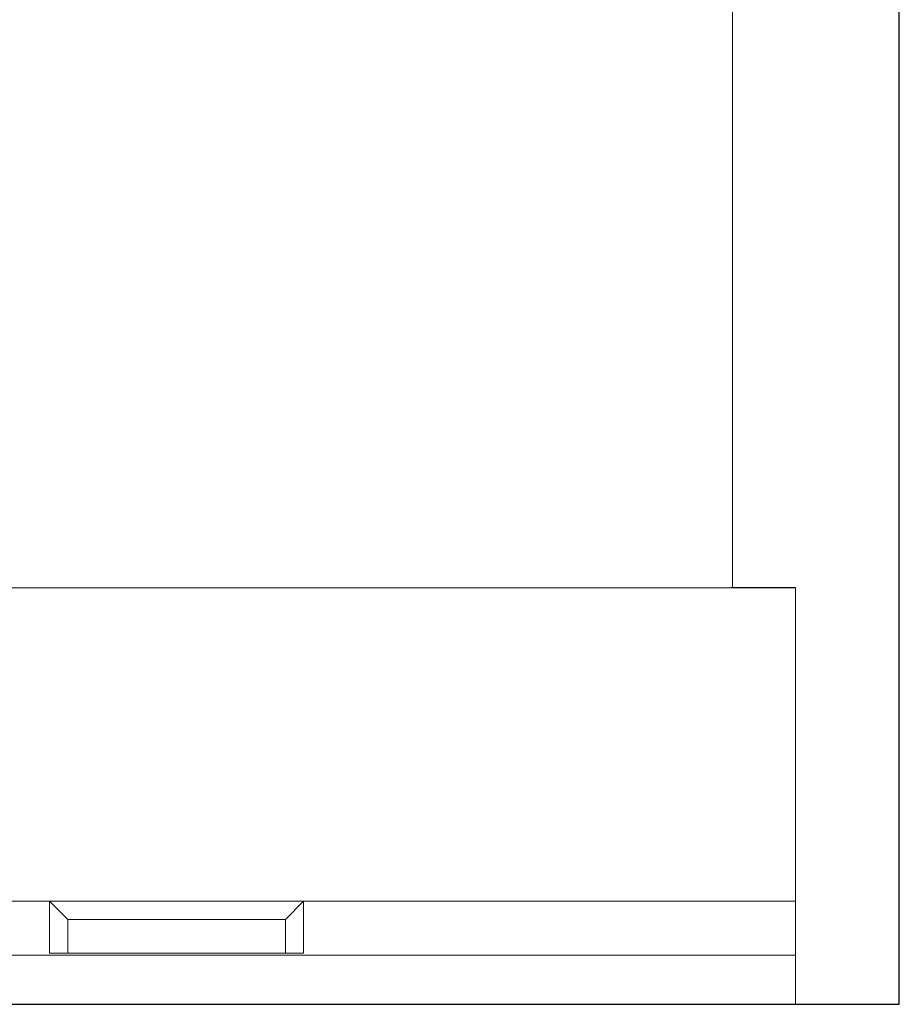
# Model space of a CAD drawing. Units: inches. Extents: x 0 to 244, y -2 to 264.
# Drawn here: x 134 to 143, y 94 to 104 of the extents above; entities that cross this region are included whole.
import ezdxf

# ---------------------------------------------------------------- set-up
doc = ezdxf.new("R2010")
doc.units = ezdxf.units.IN
doc.header["$LTSCALE"] = 0.5
doc.header["$MEASUREMENT"] = 0
doc.layers.add('NEW SCREEN (03-01-16)', color=7, linetype='Continuous')

msp = doc.modelspace()

# ---------------------------------------------------------------- linework, layer by layer
at = {"color": 7, "linetype": 'Continuous', "lineweight": 15}
for p, q in [((142.9775, 94.1442), (142.9775, 118.1442)), ((141.3675, 98.1658), (141.3675, 114.8942)), ((141.9765, 98.1648), (119.6335, 98.1648)), ((141.3675, 98.1658), (141.3525, 98.1658)), ((141.9765, 98.1658), (141.3675, 98.1658)), ((141.8262, 98.1648), (141.8262, 98.1658)), ((141.9175, 98.1658), (141.9175, 98.1648)), ((141.9275, 98.1658), (141.9275, 98.1648)), ((141.9375, 98.1658), (141.9375, 98.1648)), ((141.9765, 98.1658), (141.9765, 98.1648)), ((141.9765, 98.1648), (141.9765, 95.1392)), ((134.7745, 95.1392), (107.9386, 95.1392)), ((134.7745, 95.1392), (137.2265, 95.1392)), ((134.9505, 94.9632), (134.7745, 95.1392)), ((134.7745, 95.1392), (134.7745, 94.6372)), ((137.0505, 94.9632), (137.2265, 95.1392)), ((137.2265, 95.1392), (137.2265, 94.6372)), ((141.9765, 95.1392), (137.2265, 95.1392)), ((141.9765, 95.1392), (141.9765, 94.6192)), ((137.0505, 94.9632), (134.9505, 94.9632)), ((134.9505, 94.6372), (134.9505, 94.9632)), ((137.0505, 94.6372), (137.0505, 94.9632)), ((141.9765, 94.6192), (71.7285, 94.6192)), ((134.7745, 94.6372), (134.9505, 94.6372)), ((134.9505, 94.6372), (137.0505, 94.6372)), ((137.2265, 94.6372), (137.0505, 94.6372)), ((141.9765, 94.6192), (141.9765, 94.1442)), ((141.9765, 94.1442), (71.7285, 94.1442)), ((142.9625, 94.1442), (141.9765, 94.1442)), ((142.9775, 94.1442), (142.9625, 94.1442))]:
    msp.add_line(p, q, dxfattribs=at)
at = {"layer": 'NEW SCREEN (03-01-16)', "color": 7}
msp.add_lwpolyline([(70.7275, 94.1442), (142.9775, 94.1442), (142.9775, 118.1442), (70.7275, 118.1442)], close=True, dxfattribs=at)

doc.saveas('drawing.dxf')
